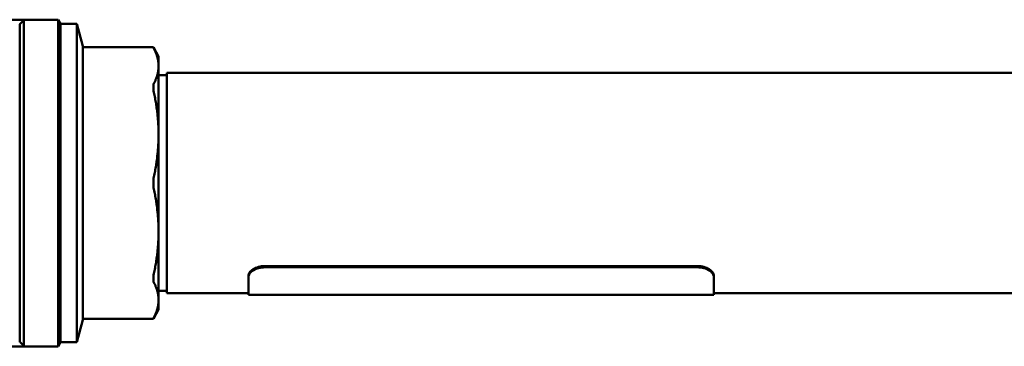
# Paper-space layout 'planning_drawing_5' of a CAD drawing. Units: millimetres. Extents: x -295 to 2855, y 40 to 2336.
# Drawn here: x 2424 to 2544, y 2051 to 2091 of the extents above; entities that cross this region are included whole.
import ezdxf

# ---------------------------------------------------------------- set-up
doc = ezdxf.new("R2010")
doc.units = ezdxf.units.MM
doc.header["$LTSCALE"] = 8
doc.layers.add('MaVisibleEdge', color=7, linetype='Continuous', lineweight=50)

psp = doc.layouts.new('planning_drawing_5')

# ---------------------------------------------------------------- linework, layer by layer
at = {"layer": 'MaVisibleEdge'}
for p, q in [((2428.41, 2090.86), (2419.33, 2090.86)), ((2423.97, 2090.57), (2423.93, 2090.54)), ((2424.2, 2090.82), (2424.2, 2050.9)), ((2428.41, 2090.86), (2428.41, 2050.86)), ((2428.7, 2090.36), (2428.41, 2090.86)), ((2428.7, 2090.36), (2428.7, 2051.36)), ((2430.7, 2090.36), (2428.7, 2090.36)), ((2430.7, 2090.36), (2430.7, 2051.36)), ((2431.43, 2087.64), (2430.7, 2090.36)), ((2423.7, 2090.29), (2423.7, 2051.44)), ((2431.43, 2087.64), (2431.43, 2054.09)), ((2440.06, 2087.48), (2431.43, 2087.48)), ((2440.7, 2086.36), (2440.06, 2087.48)), ((2440.7, 2085.18), (2440.7, 2086.36)), ((2440.7, 2076.8), (2440.7, 2085.18)), ((2441.7, 2057.36), (2441.7, 2084.36)), ((2786.7, 2084.36), (2441.7, 2084.36)), ((2440.7, 2084.08), (2441.7, 2084.08)), ((2440.7, 2064.93), (2440.7, 2076.8)), ((2440.7, 2056.54), (2440.7, 2064.93)), ((2453.7, 2060.69), (2506.7, 2060.69)), ((2453.7, 2060.54), (2506.7, 2060.54)), ((2451.7, 2059.48), (2451.7, 2059.33)), ((2451.7, 2057.16), (2451.7, 2059.33)), ((2508.7, 2059.33), (2508.7, 2059.48)), ((2508.7, 2059.33), (2508.7, 2057.16)), ((2440.7, 2057.64), (2441.7, 2057.64)), ((2451.7, 2057.36), (2441.7, 2057.36)), ((2451.7, 2057.16), (2508.7, 2057.16)), ((2786.7, 2057.36), (2508.7, 2057.36)), ((2440.7, 2055.36), (2440.7, 2056.54)), ((2440.06, 2054.25), (2431.43, 2054.25)), ((2440.7, 2055.36), (2440.06, 2054.25)), ((2431.43, 2054.09), (2430.7, 2051.36)), ((2428.41, 2050.86), (2407.66, 2050.86)), ((2423.93, 2051.19), (2423.97, 2051.15)), ((2428.7, 2051.36), (2428.41, 2050.86)), ((2430.7, 2051.36), (2428.7, 2051.36))]:
    psp.add_line(p, q, dxfattribs=at)
for points, knots in [([(2423.93, 2090.54), (2423.9, 2090.51), (2423.87, 2090.48), (2423.81, 2090.42), (2423.78, 2090.39), (2423.74, 2090.34), (2423.73, 2090.33), (2423.7, 2090.3), (2423.7, 2090.29), (2423.7, 2090.29)], [-0.08828198, -0.08828198, -0.08828198, -0.08828198, -0.07742286, -0.07742286, -0.06391585, -0.06391585, -0.05469039, -0.05469039, -0.04546494, -0.04546494, -0.04546494, -0.04546494]), ([(2424.2, 2090.82), (2424.2, 2090.82), (2424.2, 2090.82), (2424.19, 2090.81), (2424.18, 2090.8), (2424.16, 2090.78), (2424.14, 2090.76), (2424.1, 2090.71), (2424.07, 2090.68), (2424.01, 2090.63), (2423.99, 2090.6), (2423.97, 2090.57)], [0.1371549, 0.1371549, 0.1371549, 0.1371549, 0.14236863, 0.14236863, 0.14758236, 0.14758236, 0.15800983, 0.15800983, 0.17069487, 0.17069487, 0.1807379, 0.1807379, 0.1807379, 0.1807379]), ([(2440.13, 2083.04), (2440.08, 2082.94), (2440.06, 2082.79), (2440.06, 2082.43), (2440.08, 2082.2), (2440.13, 2081.96)], [-0.4309552, -0.4309552, -0.4309552, -0.4309552, -0.3541916, -0.3541916, -0.277428, -0.277428, -0.277428, -0.277428]), ([(2440.13, 2071.63), (2440.08, 2071.39), (2440.06, 2071.12), (2440.06, 2070.61), (2440.08, 2070.34), (2440.13, 2070.1)], [-0.4309552, -0.4309552, -0.4309552, -0.4309552, -0.3541916, -0.3541916, -0.277428, -0.277428, -0.277428, -0.277428]), ([(2453.7, 2060.69), (2453.45, 2060.69), (2453.18, 2060.65), (2452.69, 2060.52), (2452.46, 2060.42), (2452.11, 2060.2), (2451.95, 2060.06), (2451.75, 2059.77), (2451.7, 2059.62), (2451.7, 2059.48)], [0.6071335, 0.6071335, 0.6071335, 0.6071335, 0.6824819, 0.6824819, 0.7578303, 0.7578303, 0.8335179, 0.8335179, 0.9092056, 0.9092056, 0.9092056, 0.9092056]), ([(2451.7, 2059.33), (2451.7, 2059.47), (2451.75, 2059.62), (2451.95, 2059.91), (2452.11, 2060.05), (2452.46, 2060.27), (2452.69, 2060.37), (2453.18, 2060.5), (2453.45, 2060.54), (2453.7, 2060.54)], [0.3049472, 0.3049472, 0.3049472, 0.3049472, 0.3806246, 0.3806246, 0.456302, 0.456302, 0.5316501, 0.5316501, 0.6069982, 0.6069982, 0.6069982, 0.6069982]), ([(2508.7, 2059.48), (2508.7, 2059.62), (2508.65, 2059.77), (2508.44, 2060.06), (2508.29, 2060.2), (2507.93, 2060.42), (2507.71, 2060.52), (2507.22, 2060.65), (2506.95, 2060.69), (2506.7, 2060.69)], [0.9121934, 0.9121934, 0.9121934, 0.9121934, 0.9878811, 0.9878811, 1.0635687, 1.0635687, 1.1389172, 1.1389172, 1.2142656, 1.2142656, 1.2142656, 1.2142656]), ([(2506.7, 2060.54), (2506.95, 2060.54), (2507.22, 2060.5), (2507.71, 2060.37), (2507.93, 2060.27), (2508.29, 2060.05), (2508.44, 2059.91), (2508.65, 2059.62), (2508.7, 2059.47), (2508.7, 2059.33)], [1.2139977, 1.2139977, 1.2139977, 1.2139977, 1.2893458, 1.2893458, 1.3646939, 1.3646939, 1.4403713, 1.4403713, 1.5160487, 1.5160487, 1.5160487, 1.5160487]), ([(2440.13, 2059.77), (2440.08, 2059.52), (2440.06, 2059.3), (2440.06, 2058.94), (2440.08, 2058.79), (2440.13, 2058.68)], [-0.4309552, -0.4309552, -0.4309552, -0.4309552, -0.3541916, -0.3541916, -0.277428, -0.277428, -0.277428, -0.277428]), ([(2423.7, 2051.44), (2423.7, 2051.44), (2423.7, 2051.43), (2423.73, 2051.4), (2423.74, 2051.38), (2423.78, 2051.34), (2423.81, 2051.31), (2423.87, 2051.25), (2423.9, 2051.22), (2423.93, 2051.19)], [-0.13791497, -0.13791497, -0.13791497, -0.13791497, -0.12868952, -0.12868952, -0.11946406, -0.11946406, -0.10595705, -0.10595705, -0.09509793, -0.09509793, -0.09509793, -0.09509793]), ([(2423.97, 2051.15), (2423.99, 2051.13), (2424.01, 2051.1), (2424.07, 2051.05), (2424.1, 2051.02), (2424.14, 2050.97), (2424.16, 2050.95), (2424.18, 2050.92), (2424.19, 2050.92), (2424.2, 2050.91), (2424.2, 2050.91), (2424.2, 2050.9)], [0.09357189, 0.09357189, 0.09357189, 0.09357189, 0.10361492, 0.10361492, 0.11629996, 0.11629996, 0.12672743, 0.12672743, 0.13194116, 0.13194116, 0.1371549, 0.1371549, 0.1371549, 0.1371549])]:
    psp.add_open_spline(points, degree=3, knots=knots, dxfattribs=at)
for points in [[(2440.06, 2087.48), (2440.06, 2087.48), (2440.08, 2087.42), (2440.13, 2087.32)], [(2440.13, 2054.4), (2440.08, 2054.3), (2440.06, 2054.25), (2440.06, 2054.25)]]:
    psp.add_open_spline(points, degree=3, dxfattribs=at)
for points, weights in [([(2440.7, 2085.18), (2440.7, 2086.22), (2440.13, 2087.32)], [1, 1.03053350078, 1.02952481741]), ([(2440.13, 2083.04), (2440.7, 2084.15), (2440.7, 2085.18)], [1.02952481741, 1.03053350078, 1]), ([(2440.7, 2076.8), (2440.7, 2079.3), (2440.13, 2081.96)], [1, 1.03053350078, 1.02952481741]), ([(2440.13, 2071.63), (2440.7, 2074.29), (2440.7, 2076.8)], [1.02952481741, 1.03053350078, 1]), ([(2440.7, 2064.93), (2440.7, 2067.44), (2440.13, 2070.1)], [1, 1.03053350078, 1.02952481741]), ([(2440.13, 2059.77), (2440.7, 2062.43), (2440.7, 2064.93)], [1.02952481741, 1.03053350078, 1]), ([(2440.7, 2056.54), (2440.7, 2057.58), (2440.13, 2058.68)], [1, 1.03053350078, 1.02952481741]), ([(2440.13, 2054.4), (2440.7, 2055.51), (2440.7, 2056.54)], [1.02952481741, 1.03053350078, 1])]:
    psp.add_rational_spline(points, weights, degree=2, dxfattribs=at)

doc.saveas('drawing.dxf')
